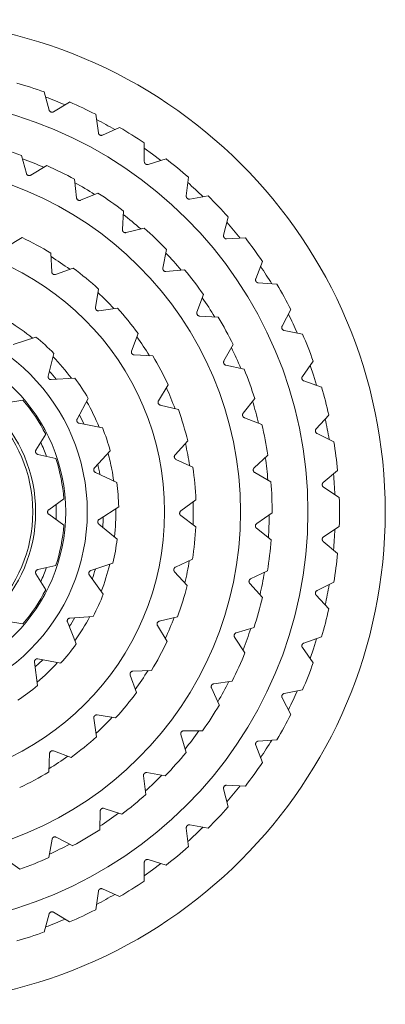
# Model space of a CAD drawing. Units: millimetres. Extents: x 81 to 208, y 56 to 187.
# Drawn here: x 152 to 165, y 152 to 187 of the extents above; entities that cross this region are included whole.
import ezdxf

# ---------------------------------------------------------------- set-up
doc = ezdxf.new("R2010")
doc.units = ezdxf.units.MM

msp = doc.modelspace()

# ---------------------------------------------------------------- linework, layer by layer
at = {"color": 7, "linetype": 'Continuous', "lineweight": 0}
for p, q in [((153.216, 183.583), (153.043, 184.215)), ((153.927, 183.865), (153.368, 183.523)), ((154.933, 182.787), (154.841, 183.435)), ((155.673, 182.978), (155.076, 182.708)), ((156.536, 181.782), (156.526, 182.436)), ((152.421, 181.369), (152.255, 182.001)), ((153.131, 181.649), (152.573, 181.308)), ((157.294, 181.878), (156.668, 181.685)), ((154.171, 180.516), (154.104, 181.167)), ((158.001, 180.583), (158.073, 181.234)), ((154.916, 180.685), (154.312, 180.433)), ((158.765, 180.584), (158.12, 180.471)), ((155.771, 179.407), (155.804, 180.06)), ((159.304, 179.211), (159.457, 179.848)), ((156.532, 179.459), (155.897, 179.303)), ((152.273, 179.127), (151.712, 178.792)), ((160.062, 179.116), (159.408, 179.085)), ((153.305, 177.932), (153.278, 178.584)), ((157.183, 178.066), (157.315, 178.707)), ((160.424, 177.686), (160.656, 178.299)), ((154.055, 178.059), (153.441, 177.84)), ((157.943, 178.002), (157.292, 177.944)), ((161.165, 177.496), (160.512, 177.548)), ((154.835, 176.686), (154.935, 177.331)), ((158.373, 176.525), (158.601, 177.138)), ((155.596, 176.665), (154.95, 176.57)), ((161.345, 176.033), (161.651, 176.611)), ((159.115, 176.346), (158.462, 176.388)), ((156.092, 175.166), (156.317, 175.778)), ((162.056, 175.752), (161.415, 175.884)), ((152.749, 175.655), (151.963, 175.399)), ((153.182, 174.292), (153.379, 175.08)), ((159.315, 174.821), (159.634, 175.392)), ((156.834, 174.996), (156.182, 175.029)), ((162.051, 174.277), (162.428, 174.813)), ((160.02, 174.53), (159.382, 174.672)), ((154.112, 174.219), (153.287, 174.166)), ((162.721, 173.909), (162.102, 174.121)), ((157.029, 173.429), (157.368, 173.986)), ((152.301, 173.446), (151.662, 173.344)), ((154.192, 172.79), (154.579, 173.505)), ((159.985, 172.993), (160.387, 173.509)), ((157.724, 173.118), (157.091, 173.277)), ((160.638, 172.598), (160.028, 172.835)), ((162.532, 172.447), (162.972, 172.931)), ((155.075, 172.488), (154.262, 172.642)), ((152.756, 171.707), (153.095, 172.258)), ((157.608, 171.543), (158.05, 172.024)), ((163.15, 171.998), (162.562, 172.286)), ((154.797, 171.085), (155.35, 171.681)), ((153.448, 171.406), (152.818, 171.555)), ((158.229, 171.103), (157.64, 171.382)), ((160.368, 171.084), (160.845, 171.532)), ((162.779, 170.57), (163.277, 170.996)), ((155.577, 170.573), (154.828, 170.924)), ((154.986, 170.851), (154.968, 170.947)), ((160.953, 170.594), (160.387, 170.922)), ((163.337, 170.048), (162.789, 170.407)), ((153.202, 169.624), (153.727, 170.004)), ((157.809, 169.581), (158.336, 169.965)), ((154.959, 169.283), (155.643, 169.722)), ((153.727, 169.081), (153.202, 169.461)), ((158.332, 169.027), (157.809, 169.417)), ((160.456, 169.139), (160.995, 169.509)), ((155.588, 168.593), (154.95, 169.119)), ((160.959, 168.566), (160.449, 168.976)), ((162.789, 168.678), (163.337, 169.037)), ((163.277, 168.089), (162.779, 168.515)), ((157.623, 167.616), (158.215, 167.891)), ((152.818, 167.53), (153.448, 167.679)), ((154.668, 167.497), (155.439, 167.753)), ((153.095, 166.827), (152.756, 167.378)), ((155.105, 166.672), (154.618, 167.341)), ((158.028, 166.972), (157.591, 167.456)), ((160.245, 167.204), (160.835, 167.487)), ((160.655, 166.56), (160.214, 167.043)), ((162.562, 166.799), (163.15, 167.087)), ((162.972, 166.154), (162.532, 166.638)), ((153.942, 165.839), (154.753, 165.895)), ((157.058, 165.726), (157.692, 165.88)), ((151.662, 165.741), (152.301, 165.639)), ((154.16, 164.932), (153.854, 165.701)), ((157.329, 165.015), (156.994, 165.575)), ((159.742, 165.323), (160.367, 165.513)), ((160.048, 164.624), (159.686, 165.169)), ((162.102, 164.964), (162.721, 165.176)), ((162.428, 164.272), (162.051, 164.808)), ((152.812, 163.481), (152.707, 164.302)), ((152.826, 164.415), (153.625, 164.267)), ((156.262, 163.232), (156.043, 163.847)), ((156.134, 163.983), (156.786, 164.01)), ((159.153, 162.804), (158.879, 163.397)), ((158.957, 163.541), (159.604, 163.634)), ((161.651, 162.474), (161.345, 163.052)), ((161.415, 163.201), (162.056, 163.333)), ((154.888, 162.453), (155.533, 162.352)), ((154.867, 161.692), (154.772, 162.337)), ((157.991, 161.141), (157.81, 161.77)), ((157.909, 161.9), (158.563, 161.892)), ((160.656, 160.786), (160.424, 161.399)), ((160.512, 161.537), (161.165, 161.589)), ((153.199, 160.453), (153.231, 161.105)), ((153.368, 161.195), (153.981, 160.971)), ((156.589, 159.676), (156.506, 160.324)), ((156.624, 160.438), (157.269, 160.331)), ((159.408, 160), (160.062, 159.969)), ((159.457, 159.237), (159.304, 159.874)), ((154.979, 158.441), (154.996, 159.095)), ((155.13, 159.189), (155.751, 158.985)), ((158.12, 158.614), (158.765, 158.501)), ((158.073, 157.851), (158.001, 158.502)), ((153.199, 157.467), (153.316, 158.111)), ((153.463, 158.183), (154.046, 157.886)), ((151.662, 157.444), (152.192, 157.061)), ((156.526, 156.649), (156.536, 157.303)), ((156.668, 157.4), (157.294, 157.207)), ((154.841, 155.65), (154.933, 156.298)), ((155.076, 156.377), (155.673, 156.107)), ((153.043, 154.87), (153.216, 155.502)), ((153.368, 155.562), (153.927, 155.22))]:
    msp.add_line(p, q, dxfattribs=at)
at = {"color": 7, "linetype": 'Continuous', "lineweight": 0, "flags": 128}
for points in [[(156.529, 182.252), (156.826, 182.042), (157.118, 181.825)], [(162.322, 174.661), (162.439, 174.317), (162.547, 173.969)], [(154.433, 172.61), (154.359, 172.768), (154.273, 172.939)], [(154.968, 170.947), (154.929, 171.135), (154.912, 171.209)], [(162.547, 165.116), (162.439, 164.768), (162.322, 164.424)], [(152.73, 164.13), (152.857, 164.249), (152.992, 164.383)], [(157.118, 157.26), (156.826, 157.043), (156.529, 156.833)]]:
    msp.add_lwpolyline(points, dxfattribs=at)
at = {"color": 7, "linetype": 'Continuous', "lineweight": 0}
for radius in [17.198, 14.501, 12.151, 9.501, 6.801, 6.05, 5, 4.9]:
    msp.add_circle((147.745, 169.543), radius, dxfattribs=at)
for radius, start, end in [(15.6, 70.1448, 73.8552), (15.45, 67.0515, 69.749), (15.6, 62.9448, 66.6552), (15.45, 59.849, 62.5496), (15.6, 55.7448, 59.4552), (13.25, 70.1006, 74.797), (13.15, 66.3218, 69.7953), (13.25, 61.3201, 66.0165), (15.6, 48.5448, 52.2552), (13.15, 57.5408, 61.0153), (15.45, 45.4486, 48.1493), (13.25, 52.5396, 57.236), (15.6, 41.3448, 45.0552), (13.15, 48.7596, 52.2355), (15.45, 38.2516, 40.9494), (13.25, 43.7591, 48.4555), (10.6, 58.5361, 64.7139), (15.6, 34.1448, 37.8552), (13.15, 39.9781, 43.4559), (10.5, 53.836, 58.1658), (10.6, 47.2861, 53.4639), (13.25, 34.9786, 39.675), (15.45, 31.0481, 33.7491), (15.6, 26.9448, 30.6552), (10.5, 42.5848, 46.919), (13.15, 31.1964, 34.6765), (10.6, 36.0361, 42.2139), (7.8, 51.1689, 58.4508), (13.25, 26.1981, 30.8946), (15.45, 23.8517, 26.5497), (7.9, 44.5043, 50.6949), (10.5, 31.3321, 35.6664), (15.6, 19.7448, 23.4552), (13.15, 22.4156, 25.8968), (7.8, 36.7735, 44.0486), (10.6, 24.7861, 30.9639), (7.359, 39.0401, 41.8825), (13.25, 17.4176, 22.1141), (7.9, 30.1043, 36.2949), (10.5, 20.0827, 24.4144), (15.6, 12.5448, 16.2552), (6, 26.9099, 40.5901), (7.8, 22.3681, 29.6483), (13.15, 13.6363, 17.115), (10.6, 13.5361, 19.7139), (15.45, 9.4517, 12.15), (7.9, 15.7043, 21.8949), (13.25, 8.6371, 13.3336), (15.6, 5.3448, 9.0552), (5.719, 19.8336, 25.1659), (10.5, 8.8352, 13.1639), (6, 4.4099, 18.0901), (7.8, 11, 15.2515), (13.15, 4.8569, 8.3335), (7.8, 7.9681, 11), (10.6, 2.2861, 8.4639), (15.45, 2.2482, 4.9487), (7.9, 1.3043, 7.4949), (13.25, 359.8567, 4.5531), (15.6, 358.1448, 1.8552), (5.719, 357.3352, 2.6651), (7.8, 353.5728, 0.8515), (10.5, 357.5859, 1.9164), (7.359, 355.8424, 358.6819), (13.15, 356.074, 359.5555), (6, 341.9099, 355.5901), (10.6, 351.0361, 357.2139), (15.45, 355.0516, 357.7503), (7.9, 346.9043, 353.0949), (13.25, 351.0762, 355.7726), (15.6, 350.9448, 354.6552), (5.719, 334.8361, 340.1639), (7.359, 341.4367, 344.2839), (7.8, 339.1715, 346.4473), (10.5, 346.3343, 350.6689), (13.15, 347.2941, 350.7743), (6, 319.4099, 333.0901), (10.6, 339.7861, 345.9639), (15.45, 347.8486, 350.5486), (7.9, 332.5043, 338.6949), (13.25, 342.2957, 346.9921), (15.6, 343.7448, 347.4552), (7.359, 327.0416, 329.8892), (7.8, 324.7705, 332.0526), (10.5, 335.0813, 339.4158), (13.15, 338.5148, 341.9926), (7.9, 318.1043, 324.2949), (10.6, 328.5361, 334.7139), (13.25, 333.5152, 338.2116), (7.8, 310.3732, 317.6478), (15.6, 336.5448, 340.2552), (10.5, 323.8334, 328.1642), (7.9, 303.7043, 309.8949), (13.15, 329.7352, 333.2112), (10.6, 317.2861, 323.4639), (15.45, 333.449, 336.1485), (13.25, 324.7347, 329.4311), (10.5, 312.5855, 316.914), (15.6, 329.3448, 333.0552), (10.6, 306.0361, 312.2139), (13.15, 320.9555, 324.4299), (15.45, 326.2515, 328.9511), (10.5, 301.3361, 305.6653), (13.25, 315.9542, 320.6507), (15.6, 322.1448, 325.8552), (10.6, 294.7861, 300.9639), (13.15, 312.1754, 315.649), (15.45, 319.0494, 321.7484), (13.25, 307.1737, 311.8702), (13.15, 303.3952, 306.8682), (15.6, 314.9448, 318.6552), (13.25, 298.3932, 303.0897), (15.45, 311.8514, 314.5515), (13.15, 294.6147, 298.0877), (15.6, 307.7448, 311.4552), (13.25, 289.6128, 294.3092), (15.6, 300.5448, 304.2552), (15.45, 297.4512, 300.1519), (15.6, 293.3448, 297.0552), (15.45, 290.2501, 292.9483), (15.6, 286.1448, 289.8552)]:
    msp.add_arc((147.745, 169.543), radius, start, end, dxfattribs=at)
for points, knots in [([(153.368, 183.523), (153.364, 183.521), (153.354, 183.515), (153.339, 183.511), (153.322, 183.508), (153.306, 183.509), (153.29, 183.512), (153.274, 183.517), (153.259, 183.525), (153.246, 183.535), (153.235, 183.547), (153.223, 183.563), (153.219, 183.576), (153.216, 183.583)], [0, 0, 0, 0, 0.0866136, 0.1732267, 0.2598384, 0.3464489, 0.4330567, 0.5196651, 0.6062729, 0.6928837, 0.7794946, 0.8661027, 1, 1, 1, 1]), ([(155.076, 182.708), (155.071, 182.706), (155.061, 182.702), (155.045, 182.7), (155.029, 182.699), (155.013, 182.702), (154.997, 182.707), (154.982, 182.714), (154.968, 182.724), (154.956, 182.735), (154.946, 182.748), (154.937, 182.766), (154.934, 182.779), (154.933, 182.787)], [0, 0, 0, 0, 0.086614, 0.173227, 0.259838, 0.346447, 0.433057, 0.519665, 0.606275, 0.692882, 0.779496, 0.866107, 1, 1, 1, 1]), ([(156.668, 181.685), (156.663, 181.684), (156.653, 181.681), (156.637, 181.681), (156.62, 181.683), (156.605, 181.687), (156.589, 181.694), (156.576, 181.703), (156.563, 181.714), (156.553, 181.727), (156.545, 181.742), (156.538, 181.76), (156.537, 181.773), (156.536, 181.782)], [0, 0, 0, 0, 0.086616, 0.173227, 0.259842, 0.346449, 0.433059, 0.519666, 0.606278, 0.692884, 0.779492, 0.866105, 1, 1, 1, 1]), ([(152.573, 181.308), (152.568, 181.305), (152.559, 181.3), (152.543, 181.295), (152.527, 181.293), (152.51, 181.293), (152.494, 181.296), (152.478, 181.302), (152.464, 181.31), (152.45, 181.32), (152.439, 181.332), (152.428, 181.348), (152.423, 181.361), (152.421, 181.369)], [0, 0, 0, 0, 0.086644, 0.173291, 0.259789, 0.346165, 0.432449, 0.518694, 0.604935, 0.691177, 0.777418, 0.863659, 1, 1, 1, 1]), ([(158.12, 180.471), (158.115, 180.471), (158.104, 180.469), (158.088, 180.471), (158.072, 180.475), (158.057, 180.481), (158.043, 180.49), (158.03, 180.501), (158.019, 180.513), (158.011, 180.527), (158.004, 180.543), (158, 180.561), (158, 180.575), (158.001, 180.583)], [0, 0, 0, 0, 0.086613, 0.173225, 0.259836, 0.346446, 0.433057, 0.519665, 0.606273, 0.692881, 0.779494, 0.866105, 1, 1, 1, 1]), ([(154.312, 180.433), (154.307, 180.431), (154.297, 180.427), (154.281, 180.425), (154.264, 180.425), (154.248, 180.428), (154.232, 180.434), (154.218, 180.442), (154.204, 180.452), (154.193, 180.463), (154.184, 180.477), (154.175, 180.494), (154.173, 180.508), (154.171, 180.516)], [0, 0, 0, 0, 0.086645, 0.173291, 0.259793, 0.346165, 0.432451, 0.518694, 0.604936, 0.691177, 0.77742, 0.863661, 1, 1, 1, 1]), ([(155.897, 179.303), (155.892, 179.302), (155.882, 179.3), (155.865, 179.3), (155.849, 179.303), (155.834, 179.308), (155.819, 179.316), (155.806, 179.326), (155.794, 179.338), (155.785, 179.351), (155.777, 179.366), (155.771, 179.385), (155.771, 179.398), (155.771, 179.407)], [0, 0, 0, 0, 0.086646, 0.173291, 0.259791, 0.346166, 0.432449, 0.518694, 0.604937, 0.69118, 0.777423, 0.863663, 1, 1, 1, 1]), ([(159.408, 179.085), (159.403, 179.085), (159.392, 179.085), (159.376, 179.088), (159.361, 179.094), (159.346, 179.102), (159.334, 179.113), (159.322, 179.125), (159.313, 179.139), (159.306, 179.154), (159.302, 179.17), (159.3, 179.189), (159.302, 179.203), (159.304, 179.211)], [0, 0, 0, 0, 0.086613, 0.173227, 0.259839, 0.346448, 0.433055, 0.519667, 0.606272, 0.69288, 0.779494, 0.866101, 1, 1, 1, 1]), ([(153.441, 177.84), (153.435, 177.839), (153.425, 177.836), (153.409, 177.834), (153.393, 177.835), (153.377, 177.839), (153.361, 177.845), (153.347, 177.854), (153.335, 177.864), (153.324, 177.877), (153.315, 177.891), (153.308, 177.909), (153.306, 177.923), (153.305, 177.932)], [0, 0, 0, 0, 0.086682, 0.173366, 0.259519, 0.345223, 0.430612, 0.515853, 0.601092, 0.686333, 0.771568, 0.856803, 1, 1, 1, 1]), ([(157.292, 177.944), (157.286, 177.944), (157.276, 177.943), (157.26, 177.946), (157.244, 177.951), (157.229, 177.959), (157.216, 177.969), (157.205, 177.981), (157.195, 177.994), (157.188, 178.009), (157.183, 178.025), (157.18, 178.044), (157.182, 178.058), (157.183, 178.066)], [0, 0, 0, 0, 0.086644, 0.17329, 0.259789, 0.346162, 0.43245, 0.518692, 0.604934, 0.691177, 0.777418, 0.86366, 1, 1, 1, 1]), ([(160.512, 177.548), (160.507, 177.548), (160.496, 177.55), (160.481, 177.555), (160.466, 177.563), (160.453, 177.573), (160.442, 177.585), (160.432, 177.599), (160.425, 177.613), (160.42, 177.629), (160.418, 177.646), (160.418, 177.665), (160.422, 177.678), (160.424, 177.686)], [0, 0, 0, 0, 0.0866177, 0.1732308, 0.2598424, 0.3464524, 0.4330614, 0.5196666, 0.6062741, 0.6928864, 0.7794963, 0.8661045, 1, 1, 1, 1]), ([(154.95, 176.57), (154.945, 176.569), (154.934, 176.568), (154.918, 176.57), (154.902, 176.574), (154.887, 176.581), (154.873, 176.59), (154.861, 176.601), (154.851, 176.614), (154.843, 176.628), (154.837, 176.643), (154.833, 176.663), (154.834, 176.677), (154.835, 176.686)], [0, 0, 0, 0, 0.086683, 0.173367, 0.259519, 0.345223, 0.430614, 0.515855, 0.601095, 0.686333, 0.77157, 0.856804, 1, 1, 1, 1]), ([(158.462, 176.388), (158.457, 176.389), (158.446, 176.39), (158.431, 176.395), (158.416, 176.402), (158.403, 176.412), (158.391, 176.424), (158.382, 176.438), (158.374, 176.453), (158.369, 176.468), (158.367, 176.485), (158.367, 176.504), (158.371, 176.517), (158.373, 176.525)], [0, 0, 0, 0, 0.086644, 0.173289, 0.259787, 0.346162, 0.432447, 0.518692, 0.604935, 0.691177, 0.777419, 0.86366, 1, 1, 1, 1]), ([(161.415, 175.884), (161.409, 175.886), (161.399, 175.888), (161.385, 175.896), (161.371, 175.905), (161.359, 175.917), (161.349, 175.93), (161.342, 175.945), (161.336, 175.961), (161.334, 175.977), (161.333, 175.993), (161.336, 176.013), (161.341, 176.025), (161.345, 176.033)], [0, 0, 0, 0, 0.086614, 0.173228, 0.25984, 0.346448, 0.433057, 0.519667, 0.606274, 0.692883, 0.779493, 0.866105, 1, 1, 1, 1]), ([(156.182, 175.029), (156.177, 175.029), (156.166, 175.031), (156.151, 175.035), (156.136, 175.043), (156.123, 175.052), (156.111, 175.064), (156.101, 175.077), (156.094, 175.092), (156.089, 175.107), (156.086, 175.123), (156.086, 175.143), (156.09, 175.157), (156.092, 175.166)], [0, 0, 0, 0, 0.086683, 0.173366, 0.259521, 0.345224, 0.430611, 0.515855, 0.601094, 0.686333, 0.77157, 0.856803, 1, 1, 1, 1]), ([(159.382, 174.672), (159.376, 174.673), (159.366, 174.676), (159.352, 174.683), (159.338, 174.693), (159.327, 174.705), (159.317, 174.718), (159.31, 174.733), (159.305, 174.749), (159.302, 174.765), (159.302, 174.782), (159.305, 174.801), (159.311, 174.814), (159.315, 174.821)], [0, 0, 0, 0, 0.0866453, 0.1732916, 0.2597922, 0.3461655, 0.4324505, 0.5186924, 0.6049351, 0.6911793, 0.7774201, 0.8636619, 1, 1, 1, 1]), ([(153.287, 174.166), (153.281, 174.166), (153.271, 174.166), (153.255, 174.169), (153.239, 174.174), (153.225, 174.182), (153.212, 174.192), (153.201, 174.204), (153.192, 174.218), (153.185, 174.232), (153.179, 174.253), (153.178, 174.274), (153.181, 174.288), (153.182, 174.292)], [0, 0, 0, 0, 0.086624, 0.173252, 0.258968, 0.343937, 0.428393, 0.512628, 0.596861, 0.681093, 0.76532, 0.935499, 1, 1, 1, 1]), ([(162.102, 174.121), (162.097, 174.123), (162.087, 174.127), (162.073, 174.136), (162.061, 174.147), (162.051, 174.16), (162.043, 174.175), (162.037, 174.19), (162.034, 174.207), (162.033, 174.223), (162.035, 174.239), (162.04, 174.258), (162.047, 174.27), (162.051, 174.277)], [0, 0, 0, 0, 0.086613, 0.173228, 0.259837, 0.34645, 0.433058, 0.519667, 0.606273, 0.692883, 0.779491, 0.866105, 1, 1, 1, 1]), ([(157.091, 173.277), (157.086, 173.279), (157.075, 173.282), (157.061, 173.29), (157.048, 173.3), (157.037, 173.312), (157.028, 173.326), (157.021, 173.341), (157.016, 173.356), (157.014, 173.373), (157.015, 173.389), (157.018, 173.408), (157.025, 173.421), (157.029, 173.429)], [0, 0, 0, 0, 0.086682, 0.173366, 0.259519, 0.345225, 0.430613, 0.515854, 0.601095, 0.686334, 0.771571, 0.856806, 1, 1, 1, 1]), ([(154.262, 172.642), (154.257, 172.644), (154.247, 172.646), (154.232, 172.653), (154.218, 172.662), (154.207, 172.674), (154.197, 172.687), (154.189, 172.701), (154.183, 172.716), (154.18, 172.732), (154.18, 172.754), (154.184, 172.774), (154.19, 172.787), (154.192, 172.79)], [0, 0, 0, 0, 0.086622, 0.173252, 0.258969, 0.343938, 0.428394, 0.512628, 0.596861, 0.681092, 0.765319, 0.935499, 1, 1, 1, 1]), ([(160.028, 172.835), (160.023, 172.837), (160.014, 172.842), (160, 172.851), (159.989, 172.863), (159.979, 172.876), (159.972, 172.891), (159.966, 172.907), (159.964, 172.923), (159.964, 172.94), (159.966, 172.956), (159.972, 172.975), (159.98, 172.986), (159.985, 172.993)], [0, 0, 0, 0, 0.086643, 0.17329, 0.259789, 0.346164, 0.432448, 0.518691, 0.604934, 0.691176, 0.777419, 0.86366, 1, 1, 1, 1]), ([(162.562, 172.286), (162.558, 172.288), (162.548, 172.293), (162.536, 172.304), (162.525, 172.317), (162.517, 172.331), (162.511, 172.346), (162.507, 172.362), (162.506, 172.379), (162.507, 172.395), (162.511, 172.411), (162.518, 172.429), (162.526, 172.44), (162.532, 172.447)], [0, 0, 0, 0, 0.086613, 0.173227, 0.259837, 0.346446, 0.433055, 0.519664, 0.606272, 0.692881, 0.779491, 0.866102, 1, 1, 1, 1]), ([(152.818, 171.555), (152.813, 171.557), (152.803, 171.56), (152.788, 171.568), (152.775, 171.577), (152.764, 171.589), (152.755, 171.602), (152.748, 171.617), (152.741, 171.638), (152.74, 171.659), (152.745, 171.685), (152.751, 171.698), (152.756, 171.707)], [0, 0, 0, 0, 0.086837, 0.173686, 0.259219, 0.343646, 0.427292, 0.510557, 0.593821, 0.762124, 0.846348, 1, 1, 1, 1]), ([(157.64, 171.382), (157.635, 171.385), (157.626, 171.39), (157.613, 171.401), (157.602, 171.413), (157.594, 171.427), (157.587, 171.442), (157.583, 171.458), (157.582, 171.474), (157.583, 171.491), (157.587, 171.507), (157.594, 171.525), (157.603, 171.536), (157.608, 171.543)], [0, 0, 0, 0, 0.086682, 0.173365, 0.259518, 0.345223, 0.430611, 0.515853, 0.601094, 0.686333, 0.771569, 0.856804, 1, 1, 1, 1]), ([(154.828, 170.924), (154.824, 170.927), (154.814, 170.932), (154.802, 170.942), (154.791, 170.954), (154.782, 170.968), (154.776, 170.983), (154.772, 170.999), (154.77, 171.015), (154.771, 171.032), (154.776, 171.053), (154.785, 171.071), (154.795, 171.082), (154.797, 171.085)], [0, 0, 0, 0, 0.086624, 0.173251, 0.258968, 0.343937, 0.428394, 0.512627, 0.596861, 0.681092, 0.765319, 0.935498, 1, 1, 1, 1]), ([(160.387, 170.922), (160.382, 170.925), (160.373, 170.93), (160.362, 170.942), (160.352, 170.955), (160.345, 170.97), (160.339, 170.986), (160.337, 171.002), (160.337, 171.019), (160.339, 171.035), (160.344, 171.051), (160.353, 171.068), (160.362, 171.078), (160.368, 171.084)], [0, 0, 0, 0, 0.086647, 0.173293, 0.259792, 0.346165, 0.43245, 0.518692, 0.604935, 0.691177, 0.777418, 0.863659, 1, 1, 1, 1]), ([(162.789, 170.407), (162.785, 170.41), (162.776, 170.416), (162.765, 170.428), (162.757, 170.442), (162.75, 170.457), (162.746, 170.473), (162.744, 170.49), (162.745, 170.507), (162.748, 170.523), (162.754, 170.538), (162.763, 170.555), (162.773, 170.565), (162.779, 170.57)], [0, 0, 0, 0, 0.086614, 0.173225, 0.259837, 0.346447, 0.433056, 0.519665, 0.606273, 0.692882, 0.779493, 0.866104, 1, 1, 1, 1]), ([(153.202, 169.461), (153.198, 169.464), (153.19, 169.471), (153.179, 169.483), (153.171, 169.497), (153.165, 169.512), (153.162, 169.528), (153.161, 169.544), (153.163, 169.566), (153.17, 169.587), (153.184, 169.608), (153.195, 169.618), (153.202, 169.624)], [0, 0, 0, 0, 0.086839, 0.173687, 0.259219, 0.343646, 0.427292, 0.510557, 0.593821, 0.762124, 0.846348, 1, 1, 1, 1]), ([(157.809, 169.417), (157.804, 169.42), (157.796, 169.427), (157.786, 169.44), (157.778, 169.454), (157.772, 169.469), (157.769, 169.485), (157.768, 169.502), (157.77, 169.518), (157.774, 169.534), (157.781, 169.549), (157.792, 169.565), (157.803, 169.575), (157.809, 169.581)], [0, 0, 0, 0, 0.086685, 0.173366, 0.25952, 0.345225, 0.430615, 0.515855, 0.601096, 0.686336, 0.771573, 0.856805, 1, 1, 1, 1]), ([(154.95, 169.119), (154.946, 169.123), (154.938, 169.13), (154.928, 169.143), (154.921, 169.158), (154.916, 169.173), (154.913, 169.189), (154.913, 169.206), (154.916, 169.222), (154.921, 169.237), (154.931, 169.257), (154.944, 169.272), (154.956, 169.28), (154.959, 169.283)], [0, 0, 0, 0, 0.086623, 0.173251, 0.258968, 0.343937, 0.428393, 0.512627, 0.596861, 0.681092, 0.765319, 0.935498, 1, 1, 1, 1]), ([(160.449, 168.976), (160.445, 168.979), (160.437, 168.986), (160.428, 169), (160.42, 169.014), (160.415, 169.03), (160.412, 169.046), (160.412, 169.063), (160.414, 169.079), (160.419, 169.095), (160.427, 169.11), (160.438, 169.126), (160.449, 169.134), (160.456, 169.139)], [0, 0, 0, 0, 0.086648, 0.173292, 0.259791, 0.346165, 0.43245, 0.518692, 0.604934, 0.691177, 0.777418, 0.863658, 1, 1, 1, 1]), ([(162.779, 168.515), (162.775, 168.518), (162.767, 168.526), (162.758, 168.539), (162.751, 168.554), (162.746, 168.569), (162.744, 168.586), (162.744, 168.603), (162.747, 168.619), (162.753, 168.635), (162.76, 168.649), (162.772, 168.665), (162.783, 168.673), (162.789, 168.678)], [0, 0, 0, 0, 0.086615, 0.173229, 0.259839, 0.346449, 0.433058, 0.519666, 0.606275, 0.692883, 0.779494, 0.866107, 1, 1, 1, 1]), ([(152.756, 167.378), (152.753, 167.383), (152.748, 167.392), (152.743, 167.408), (152.741, 167.424), (152.741, 167.44), (152.744, 167.456), (152.749, 167.472), (152.759, 167.491), (152.774, 167.507), (152.795, 167.522), (152.809, 167.527), (152.818, 167.53)], [0, 0, 0, 0, 0.086839, 0.173687, 0.259219, 0.343646, 0.427293, 0.510557, 0.593822, 0.762125, 0.846349, 1, 1, 1, 1]), ([(157.591, 167.456), (157.587, 167.46), (157.58, 167.468), (157.573, 167.483), (157.568, 167.498), (157.565, 167.514), (157.565, 167.531), (157.567, 167.547), (157.572, 167.563), (157.58, 167.578), (157.589, 167.591), (157.603, 167.605), (157.616, 167.612), (157.623, 167.616)], [0, 0, 0, 0, 0.086681, 0.173365, 0.259517, 0.345222, 0.430613, 0.515853, 0.601094, 0.686333, 0.77157, 0.856801, 1, 1, 1, 1]), ([(154.618, 167.341), (154.615, 167.345), (154.609, 167.354), (154.603, 167.369), (154.6, 167.385), (154.599, 167.402), (154.6, 167.418), (154.604, 167.434), (154.611, 167.449), (154.62, 167.462), (154.634, 167.478), (154.651, 167.49), (154.664, 167.495), (154.668, 167.497)], [0, 0, 0, 0, 0.086623, 0.17325, 0.258968, 0.343936, 0.428393, 0.512626, 0.59686, 0.681091, 0.765318, 0.935497, 1, 1, 1, 1]), ([(160.214, 167.043), (160.21, 167.047), (160.204, 167.055), (160.196, 167.07), (160.191, 167.085), (160.188, 167.102), (160.188, 167.118), (160.19, 167.135), (160.195, 167.151), (160.203, 167.165), (160.212, 167.179), (160.226, 167.193), (160.238, 167.2), (160.245, 167.204)], [0, 0, 0, 0, 0.0866464, 0.1732923, 0.2597918, 0.3461665, 0.4324508, 0.5186945, 0.604938, 0.6911785, 0.7774205, 0.8636636, 1, 1, 1, 1]), ([(162.532, 166.638), (162.528, 166.643), (162.521, 166.651), (162.514, 166.665), (162.509, 166.681), (162.506, 166.697), (162.506, 166.714), (162.508, 166.73), (162.513, 166.746), (162.52, 166.761), (162.53, 166.774), (162.543, 166.788), (162.555, 166.795), (162.562, 166.799)], [0, 0, 0, 0, 0.0866149, 0.1732288, 0.2598402, 0.3464491, 0.4330586, 0.5196672, 0.606275, 0.692883, 0.7794932, 0.8661053, 1, 1, 1, 1]), ([(153.854, 165.701), (153.853, 165.706), (153.849, 165.716), (153.847, 165.732), (153.848, 165.748), (153.851, 165.764), (153.856, 165.78), (153.864, 165.794), (153.874, 165.807), (153.886, 165.818), (153.904, 165.83), (153.923, 165.837), (153.938, 165.839), (153.942, 165.839)], [0, 0, 0, 0, 0.086624, 0.173251, 0.258969, 0.343937, 0.428393, 0.512627, 0.596861, 0.681092, 0.765319, 0.935498, 1, 1, 1, 1]), ([(156.994, 165.575), (156.992, 165.58), (156.987, 165.589), (156.982, 165.605), (156.98, 165.621), (156.981, 165.638), (156.984, 165.654), (156.989, 165.669), (156.997, 165.684), (157.007, 165.697), (157.019, 165.708), (157.036, 165.719), (157.049, 165.723), (157.058, 165.726)], [0, 0, 0, 0, 0.086682, 0.173364, 0.259518, 0.345224, 0.430612, 0.515854, 0.601094, 0.686336, 0.77157, 0.856805, 1, 1, 1, 1]), ([(159.686, 165.169), (159.683, 165.174), (159.678, 165.183), (159.673, 165.198), (159.67, 165.214), (159.67, 165.231), (159.672, 165.247), (159.677, 165.263), (159.684, 165.278), (159.694, 165.292), (159.705, 165.303), (159.721, 165.315), (159.734, 165.32), (159.742, 165.323)], [0, 0, 0, 0, 0.086648, 0.173291, 0.259792, 0.346165, 0.43245, 0.518693, 0.604934, 0.691178, 0.777419, 0.86366, 1, 1, 1, 1]), ([(162.051, 164.808), (162.048, 164.813), (162.042, 164.822), (162.037, 164.837), (162.034, 164.853), (162.033, 164.869), (162.035, 164.886), (162.039, 164.902), (162.046, 164.917), (162.055, 164.931), (162.066, 164.943), (162.081, 164.955), (162.094, 164.961), (162.102, 164.964)], [0, 0, 0, 0, 0.0866151, 0.1732261, 0.259837, 0.3464479, 0.4330573, 0.5196648, 0.6062744, 0.6928808, 0.7794928, 0.8661025, 1, 1, 1, 1]), ([(152.707, 164.302), (152.707, 164.307), (152.706, 164.318), (152.708, 164.334), (152.712, 164.35), (152.719, 164.365), (152.729, 164.378), (152.74, 164.39), (152.753, 164.4), (152.767, 164.408), (152.787, 164.415), (152.808, 164.417), (152.822, 164.415), (152.826, 164.415)], [0, 0, 0, 0, 0.086625, 0.173251, 0.258968, 0.343938, 0.428394, 0.512627, 0.596861, 0.681091, 0.765318, 0.935498, 1, 1, 1, 1]), ([(156.043, 163.847), (156.041, 163.852), (156.038, 163.862), (156.037, 163.878), (156.038, 163.895), (156.041, 163.911), (156.048, 163.926), (156.056, 163.94), (156.067, 163.953), (156.079, 163.963), (156.093, 163.972), (156.111, 163.98), (156.125, 163.982), (156.134, 163.983)], [0, 0, 0, 0, 0.086682, 0.173366, 0.259519, 0.345223, 0.430612, 0.515853, 0.601092, 0.686333, 0.771568, 0.856803, 1, 1, 1, 1]), ([(158.879, 163.397), (158.877, 163.402), (158.873, 163.412), (158.87, 163.428), (158.869, 163.445), (158.872, 163.461), (158.877, 163.477), (158.884, 163.492), (158.893, 163.505), (158.905, 163.517), (158.918, 163.527), (158.935, 163.537), (158.949, 163.54), (158.957, 163.541)], [0, 0, 0, 0, 0.086644, 0.173291, 0.25979, 0.346163, 0.432448, 0.518692, 0.604933, 0.691176, 0.777417, 0.863657, 1, 1, 1, 1]), ([(161.345, 163.052), (161.343, 163.057), (161.338, 163.067), (161.334, 163.083), (161.333, 163.099), (161.335, 163.115), (161.339, 163.132), (161.345, 163.147), (161.354, 163.161), (161.364, 163.174), (161.377, 163.184), (161.393, 163.195), (161.407, 163.198), (161.415, 163.201)], [0, 0, 0, 0, 0.086613, 0.173226, 0.259838, 0.346447, 0.433055, 0.519666, 0.606274, 0.692883, 0.779493, 0.866104, 1, 1, 1, 1]), ([(154.772, 162.337), (154.771, 162.343), (154.77, 162.353), (154.772, 162.37), (154.777, 162.385), (154.783, 162.4), (154.792, 162.414), (154.804, 162.426), (154.816, 162.437), (154.831, 162.445), (154.846, 162.45), (154.865, 162.455), (154.879, 162.453), (154.888, 162.453)], [0, 0, 0, 0, 0.086683, 0.173367, 0.259519, 0.345223, 0.430614, 0.515855, 0.601095, 0.686333, 0.77157, 0.856804, 1, 1, 1, 1]), ([(157.81, 161.77), (157.809, 161.775), (157.806, 161.785), (157.806, 161.802), (157.808, 161.818), (157.813, 161.834), (157.82, 161.849), (157.83, 161.862), (157.841, 161.874), (157.854, 161.884), (157.869, 161.892), (157.887, 161.899), (157.901, 161.9), (157.909, 161.9)], [0, 0, 0, 0, 0.086645, 0.173291, 0.25979, 0.346166, 0.43245, 0.518691, 0.604934, 0.691179, 0.77742, 0.863662, 1, 1, 1, 1]), ([(160.424, 161.399), (160.423, 161.404), (160.419, 161.414), (160.418, 161.43), (160.418, 161.447), (160.422, 161.463), (160.428, 161.478), (160.436, 161.493), (160.447, 161.506), (160.459, 161.517), (160.473, 161.526), (160.49, 161.534), (160.504, 161.536), (160.512, 161.537)], [0, 0, 0, 0, 0.086613, 0.173227, 0.259836, 0.346447, 0.433054, 0.519662, 0.60627, 0.69288, 0.77949, 0.866102, 1, 1, 1, 1]), ([(153.231, 161.105), (153.232, 161.11), (153.233, 161.121), (153.238, 161.137), (153.245, 161.151), (153.255, 161.165), (153.266, 161.176), (153.28, 161.186), (153.294, 161.194), (153.31, 161.199), (153.326, 161.201), (153.346, 161.202), (153.359, 161.198), (153.368, 161.195)], [0, 0, 0, 0, 0.086683, 0.173366, 0.259521, 0.345224, 0.430611, 0.515855, 0.601094, 0.686333, 0.77157, 0.856803, 1, 1, 1, 1]), ([(156.506, 160.324), (156.505, 160.33), (156.504, 160.34), (156.507, 160.357), (156.511, 160.372), (156.518, 160.387), (156.528, 160.401), (156.539, 160.413), (156.552, 160.423), (156.567, 160.431), (156.582, 160.436), (156.602, 160.44), (156.615, 160.439), (156.624, 160.438)], [0, 0, 0, 0, 0.086643, 0.173288, 0.259786, 0.346164, 0.432448, 0.518693, 0.604933, 0.691176, 0.777418, 0.863661, 1, 1, 1, 1]), ([(159.304, 159.874), (159.303, 159.879), (159.301, 159.89), (159.301, 159.906), (159.304, 159.922), (159.309, 159.938), (159.317, 159.952), (159.327, 159.966), (159.339, 159.977), (159.353, 159.987), (159.368, 159.994), (159.386, 160), (159.4, 160), (159.408, 160)], [0, 0, 0, 0, 0.0866139, 0.1732292, 0.2598391, 0.3464484, 0.4330587, 0.5196638, 0.6062737, 0.6928822, 0.7794933, 0.8661054, 1, 1, 1, 1]), ([(154.996, 159.095), (154.996, 159.101), (154.997, 159.111), (155.002, 159.127), (155.009, 159.142), (155.018, 159.155), (155.029, 159.167), (155.042, 159.178), (155.057, 159.186), (155.073, 159.191), (155.089, 159.194), (155.108, 159.195), (155.122, 159.192), (155.13, 159.189)], [0, 0, 0, 0, 0.086644, 0.173293, 0.259792, 0.346166, 0.43245, 0.518694, 0.604936, 0.691178, 0.77742, 0.86366, 1, 1, 1, 1]), ([(158.001, 158.502), (158, 158.507), (158, 158.518), (158.002, 158.534), (158.007, 158.549), (158.014, 158.564), (158.024, 158.578), (158.036, 158.59), (158.049, 158.6), (158.064, 158.607), (158.079, 158.613), (158.098, 158.616), (158.112, 158.615), (158.12, 158.614)], [0, 0, 0, 0, 0.086614, 0.173225, 0.259836, 0.346449, 0.433058, 0.519665, 0.606273, 0.692881, 0.779491, 0.866105, 1, 1, 1, 1]), ([(153.316, 158.111), (153.317, 158.116), (153.32, 158.126), (153.327, 158.141), (153.336, 158.155), (153.347, 158.167), (153.36, 158.177), (153.375, 158.185), (153.39, 158.191), (153.407, 158.194), (153.423, 158.194), (153.442, 158.192), (153.455, 158.187), (153.463, 158.183)], [0, 0, 0, 0, 0.086646, 0.173292, 0.259794, 0.346165, 0.432452, 0.518693, 0.604935, 0.691178, 0.77742, 0.863662, 1, 1, 1, 1]), ([(156.536, 157.303), (156.536, 157.309), (156.537, 157.319), (156.541, 157.335), (156.548, 157.35), (156.557, 157.364), (156.569, 157.376), (156.582, 157.386), (156.596, 157.394), (156.612, 157.4), (156.628, 157.403), (156.647, 157.404), (156.66, 157.401), (156.668, 157.4)], [0, 0, 0, 0, 0.086612, 0.173228, 0.259835, 0.346446, 0.433058, 0.519663, 0.606272, 0.692881, 0.779491, 0.866104, 1, 1, 1, 1]), ([(154.933, 156.298), (154.934, 156.303), (154.936, 156.314), (154.942, 156.329), (154.951, 156.343), (154.961, 156.355), (154.974, 156.366), (154.988, 156.374), (155.004, 156.381), (155.02, 156.385), (155.036, 156.386), (155.056, 156.384), (155.068, 156.38), (155.076, 156.377)], [0, 0, 0, 0, 0.0866141, 0.1732247, 0.259839, 0.3464469, 0.4330557, 0.519666, 0.6062724, 0.6928817, 0.7794919, 0.8661039, 1, 1, 1, 1]), ([(153.216, 155.502), (153.218, 155.507), (153.221, 155.517), (153.229, 155.531), (153.239, 155.544), (153.252, 155.555), (153.266, 155.564), (153.281, 155.57), (153.297, 155.575), (153.313, 155.577), (153.33, 155.576), (153.349, 155.572), (153.361, 155.566), (153.368, 155.562)], [0, 0, 0, 0, 0.086614, 0.173226, 0.259837, 0.346447, 0.433057, 0.519664, 0.606274, 0.692882, 0.779491, 0.866104, 1, 1, 1, 1])]:
    msp.add_open_spline(points, degree=3, knots=knots, dxfattribs=at)

doc.saveas('drawing.dxf')
